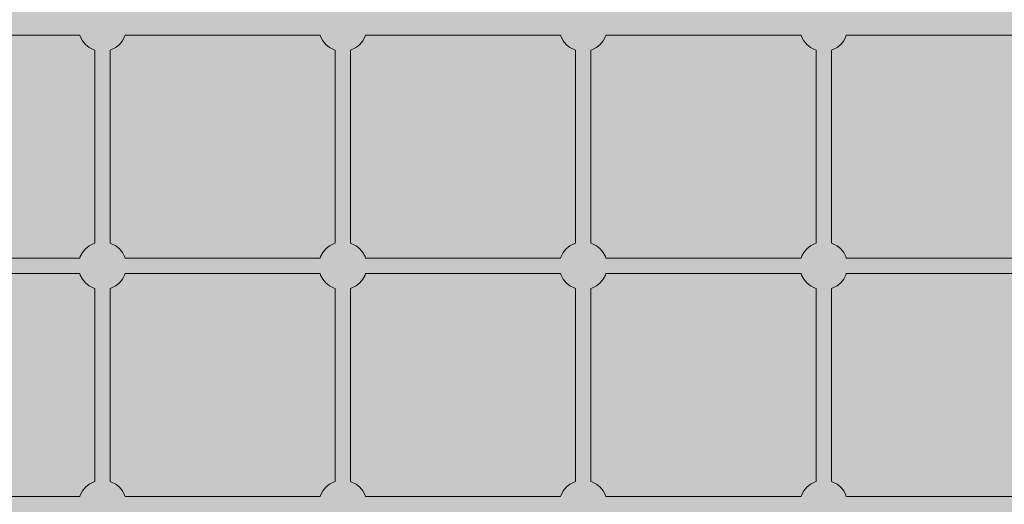
# Model space of a CAD drawing. Units: millimetres. Extents: x -10288 to 5894, y -5143 to 8049.
# Drawn here: x 1295 to 2319, y 3772 to 4276 of the extents above; entities that cross this region are included whole.
import ezdxf
from ezdxf.enums import TextEntityAlignment as Align

# ---------------------------------------------------------------- set-up
doc = ezdxf.new("R2010")
doc.units = ezdxf.units.MM
doc.header["$LTSCALE"] = 5
doc.linetypes.add('AUSGEZOGEN', pattern=[0])
for name, color, linetype, true_color in [('Layer1', 7, 'Continuous', 0x000000), ('Layer20', 1, 'Continuous', 0xff0000), ('Layer3', 7, 'Continuous', 0xe0e0e0)]:
    doc.layers.add(name, color=color, linetype=linetype, true_color=true_color)
doc.styles.add('Arial', font='arial.ttf')
doc.dimstyles.new('ISO-25', dxfattribs={"dimtxt": 2.5, "dimasz": 2.5, "dimexe": 1.25, "dimexo": 0.625, "dimtad": 1, "dimtxsty": 'Standard', "dimcen": 2.5, "dimadec": 0, "dimazin": 0, "dimtfac": 1, "dimtmove": 0, "dimatfit": 3, "dimfxl": 1, "dimarcsym": 0})

# ---------------------------------------------------------------- blocks, each defined once
blk = doc.blocks.new('Draufsicht_001_nNn00')
at = {"layer": 'Layer1', "color": 52, "linetype": 'AUSGEZOGEN', "lineweight": 18, "true_color": 0xd5d52b}
for p, q in [((1357.2, 4260), (1154.1, 4260)), ((1404.3, 4260), (1607.2, 4260)), ((1654.3, 4260), (1857.2, 4260)), ((1904.3, 4260), (2107.2, 4260)), ((2154.3, 4260), (2357.2, 4260)), ((1372.8, 4244.4), (1372.8, 4043.4)), ((1388.8, 4043.4), (1388.8, 4244.4)), ((1622.8, 4244.4), (1622.8, 4043.4)), ((1638.8, 4043.4), (1638.8, 4244.4)), ((1872.8, 4244.4), (1872.8, 4043.4)), ((1888.8, 4043.4), (1888.8, 4244.4)), ((2122.8, 4244.4), (2122.8, 4043.4)), ((2138.8, 4043.4), (2138.8, 4244.4)), ((1357.2, 4027.8), (1154.1, 4027.8)), ((1607.2, 4027.8), (1404.3, 4027.8)), ((1857.2, 4027.8), (1654.3, 4027.8)), ((2107.2, 4027.8), (1904.3, 4027.8)), ((2357.2, 4027.8), (2154.3, 4027.8)), ((1357.2, 4011.8), (1154.1, 4011.8)), ((1404.3, 4011.8), (1607.2, 4011.8)), ((1654.3, 4011.8), (1857.2, 4011.8)), ((1904.3, 4011.8), (2107.2, 4011.8)), ((2154.3, 4011.8), (2357.2, 4011.8)), ((1372.8, 3996.3), (1372.8, 3795.3)), ((1388.8, 3795.3), (1388.8, 3996.3)), ((1622.8, 3996.3), (1622.8, 3795.3)), ((1638.8, 3795.3), (1638.8, 3996.3)), ((1872.8, 3996.3), (1872.8, 3795.3)), ((1888.8, 3795.3), (1888.8, 3996.3)), ((2122.8, 3996.3), (2122.8, 3795.3)), ((2138.8, 3795.3), (2138.8, 3996.3)), ((1357.2, 3779.7), (1154.1, 3779.7)), ((1607.2, 3779.7), (1404.3, 3779.7)), ((1857.2, 3779.7), (1654.3, 3779.7)), ((2107.2, 3779.7), (1904.3, 3779.7)), ((2357.2, 3779.7), (2154.3, 3779.7))]:
    blk.add_line(p, q, dxfattribs=at)
at = {"layer": 'Layer1', "color": 199, "linetype": 'AUSGEZOGEN', "lineweight": 18, "true_color": 0x352b55}
for p, q in [((1357.2, 4260), (1357.7, 4258.4)), ((1403.9, 4258.4), (1404.3, 4260)), ((1607.2, 4260), (1607.7, 4258.4)), ((1653.9, 4258.4), (1654.3, 4260)), ((1857.2, 4260), (1857.7, 4258.4)), ((1903.9, 4258.4), (1904.3, 4260)), ((2107.2, 4260), (2107.7, 4258.4)), ((2153.9, 4258.4), (2154.3, 4260)), ((1357.7, 4258.4), (1360, 4254.1)), ((1360, 4254.1), (1363.1, 4250.3)), ((1363.1, 4250.3), (1366.9, 4247.2)), ((1394.7, 4247.2), (1398.5, 4250.3)), ((1398.5, 4250.3), (1401.6, 4254.1)), ((1401.6, 4254.1), (1403.9, 4258.4)), ((1607.7, 4258.4), (1610, 4254.1)), ((1610, 4254.1), (1613.1, 4250.3)), ((1613.1, 4250.3), (1616.9, 4247.2)), ((1644.7, 4247.2), (1648.5, 4250.3)), ((1648.5, 4250.3), (1651.6, 4254.1)), ((1651.6, 4254.1), (1653.9, 4258.4)), ((1857.7, 4258.4), (1860, 4254.1)), ((1860, 4254.1), (1863.1, 4250.3)), ((1863.1, 4250.3), (1866.9, 4247.2)), ((1894.7, 4247.2), (1898.5, 4250.3)), ((1898.5, 4250.3), (1901.6, 4254.1)), ((1901.6, 4254.1), (1903.9, 4258.4)), ((2107.7, 4258.4), (2110, 4254.1)), ((2110, 4254.1), (2113.1, 4250.3)), ((2113.1, 4250.3), (2116.9, 4247.2)), ((2144.7, 4247.2), (2148.5, 4250.3)), ((2148.5, 4250.3), (2151.6, 4254.1)), ((2151.6, 4254.1), (2153.9, 4258.4)), ((1366.9, 4247.2), (1371.2, 4244.9)), ((1371.2, 4244.9), (1372.8, 4244.4)), ((1388.8, 4244.4), (1390.3, 4244.9)), ((1390.3, 4244.9), (1394.7, 4247.2)), ((1616.9, 4247.2), (1621.2, 4244.9)), ((1621.2, 4244.9), (1622.8, 4244.4)), ((1638.8, 4244.4), (1640.3, 4244.9)), ((1640.3, 4244.9), (1644.7, 4247.2)), ((1866.9, 4247.2), (1871.2, 4244.9)), ((1871.2, 4244.9), (1872.8, 4244.4)), ((1888.8, 4244.4), (1890.3, 4244.9)), ((1890.3, 4244.9), (1894.7, 4247.2)), ((2116.9, 4247.2), (2121.2, 4244.9)), ((2121.2, 4244.9), (2122.8, 4244.4)), ((2138.8, 4244.4), (2140.3, 4244.9)), ((2140.3, 4244.9), (2144.7, 4247.2)), ((1360, 4033.7), (1357.7, 4029.4)), ((1363.1, 4037.5), (1360, 4033.7)), ((1366.9, 4040.6), (1363.1, 4037.5)), ((1371.2, 4042.9), (1366.9, 4040.6)), ((1372.8, 4043.4), (1371.2, 4042.9)), ((1390.3, 4042.9), (1388.8, 4043.4)), ((1394.7, 4040.6), (1390.3, 4042.9)), ((1398.5, 4037.5), (1394.7, 4040.6)), ((1401.6, 4033.7), (1398.5, 4037.5)), ((1403.9, 4029.4), (1401.6, 4033.7)), ((1610, 4033.7), (1607.7, 4029.4)), ((1613.1, 4037.5), (1610, 4033.7)), ((1616.9, 4040.6), (1613.1, 4037.5)), ((1621.2, 4042.9), (1616.9, 4040.6)), ((1622.8, 4043.4), (1621.2, 4042.9)), ((1640.3, 4042.9), (1638.8, 4043.4)), ((1644.7, 4040.6), (1640.3, 4042.9)), ((1648.5, 4037.5), (1644.7, 4040.6)), ((1651.6, 4033.7), (1648.5, 4037.5)), ((1653.9, 4029.4), (1651.6, 4033.7)), ((1860, 4033.7), (1857.7, 4029.4)), ((1863.1, 4037.5), (1860, 4033.7)), ((1866.9, 4040.6), (1863.1, 4037.5)), ((1871.2, 4042.9), (1866.9, 4040.6)), ((1872.8, 4043.4), (1871.2, 4042.9)), ((1890.3, 4042.9), (1888.8, 4043.4)), ((1894.7, 4040.6), (1890.3, 4042.9)), ((1898.5, 4037.5), (1894.7, 4040.6)), ((1901.6, 4033.7), (1898.5, 4037.5)), ((1903.9, 4029.4), (1901.6, 4033.7)), ((2110, 4033.7), (2107.7, 4029.4)), ((2113.1, 4037.5), (2110, 4033.7)), ((2116.9, 4040.6), (2113.1, 4037.5)), ((2121.2, 4042.9), (2116.9, 4040.6)), ((2122.8, 4043.4), (2121.2, 4042.9)), ((2140.3, 4042.9), (2138.8, 4043.4)), ((2144.7, 4040.6), (2140.3, 4042.9)), ((2148.5, 4037.5), (2144.7, 4040.6)), ((2151.6, 4033.7), (2148.5, 4037.5)), ((2153.9, 4029.4), (2151.6, 4033.7)), ((1357.7, 4029.4), (1357.2, 4027.8)), ((1404.3, 4027.8), (1403.9, 4029.4)), ((1607.7, 4029.4), (1607.2, 4027.8)), ((1654.3, 4027.8), (1653.9, 4029.4)), ((1857.7, 4029.4), (1857.2, 4027.8)), ((1904.3, 4027.8), (1903.9, 4029.4)), ((2107.7, 4029.4), (2107.2, 4027.8)), ((2154.3, 4027.8), (2153.9, 4029.4)), ((1357.2, 4011.8), (1357.7, 4010.3)), ((1357.7, 4010.3), (1360, 4006)), ((1360, 4006), (1363.1, 4002.2)), ((1398.5, 4002.2), (1401.6, 4006)), ((1401.6, 4006), (1403.9, 4010.3)), ((1403.9, 4010.3), (1404.3, 4011.8)), ((1607.2, 4011.8), (1607.7, 4010.3)), ((1607.7, 4010.3), (1610, 4006)), ((1610, 4006), (1613.1, 4002.2)), ((1648.5, 4002.2), (1651.6, 4006)), ((1651.6, 4006), (1653.9, 4010.3)), ((1653.9, 4010.3), (1654.3, 4011.8)), ((1857.2, 4011.8), (1857.7, 4010.3)), ((1857.7, 4010.3), (1860, 4006)), ((1860, 4006), (1863.1, 4002.2)), ((1898.5, 4002.2), (1901.6, 4006)), ((1901.6, 4006), (1903.9, 4010.3)), ((1903.9, 4010.3), (1904.3, 4011.8)), ((2107.2, 4011.8), (2107.7, 4010.3)), ((2107.7, 4010.3), (2110, 4006)), ((2110, 4006), (2113.1, 4002.2)), ((2148.5, 4002.2), (2151.6, 4006)), ((2151.6, 4006), (2153.9, 4010.3)), ((2153.9, 4010.3), (2154.3, 4011.8)), ((1363.1, 4002.2), (1366.9, 3999.1)), ((1366.9, 3999.1), (1371.2, 3996.8)), ((1371.2, 3996.8), (1372.8, 3996.3)), ((1388.8, 3996.3), (1390.3, 3996.8)), ((1390.3, 3996.8), (1394.7, 3999.1)), ((1394.7, 3999.1), (1398.5, 4002.2)), ((1613.1, 4002.2), (1616.9, 3999.1)), ((1616.9, 3999.1), (1621.2, 3996.8)), ((1621.2, 3996.8), (1622.8, 3996.3)), ((1638.8, 3996.3), (1640.3, 3996.8)), ((1640.3, 3996.8), (1644.7, 3999.1)), ((1644.7, 3999.1), (1648.5, 4002.2)), ((1863.1, 4002.2), (1866.9, 3999.1)), ((1866.9, 3999.1), (1871.2, 3996.8)), ((1871.2, 3996.8), (1872.8, 3996.3)), ((1888.8, 3996.3), (1890.3, 3996.8)), ((1890.3, 3996.8), (1894.7, 3999.1)), ((1894.7, 3999.1), (1898.5, 4002.2)), ((2113.1, 4002.2), (2116.9, 3999.1)), ((2116.9, 3999.1), (2121.2, 3996.8)), ((2121.2, 3996.8), (2122.8, 3996.3)), ((2138.8, 3996.3), (2140.3, 3996.8)), ((2140.3, 3996.8), (2144.7, 3999.1)), ((2144.7, 3999.1), (2148.5, 4002.2)), ((1363.1, 3789.4), (1360, 3785.6)), ((1366.9, 3792.5), (1363.1, 3789.4)), ((1371.2, 3794.8), (1366.9, 3792.5)), ((1372.8, 3795.3), (1371.2, 3794.8)), ((1390.3, 3794.8), (1388.8, 3795.3)), ((1394.7, 3792.5), (1390.3, 3794.8)), ((1398.5, 3789.4), (1394.7, 3792.5)), ((1401.6, 3785.6), (1398.5, 3789.4)), ((1613.1, 3789.4), (1610, 3785.6)), ((1616.9, 3792.5), (1613.1, 3789.4)), ((1621.2, 3794.8), (1616.9, 3792.5)), ((1622.8, 3795.3), (1621.2, 3794.8)), ((1640.3, 3794.8), (1638.8, 3795.3)), ((1644.7, 3792.5), (1640.3, 3794.8)), ((1648.5, 3789.4), (1644.7, 3792.5)), ((1651.6, 3785.6), (1648.5, 3789.4)), ((1863.1, 3789.4), (1860, 3785.6)), ((1866.9, 3792.5), (1863.1, 3789.4)), ((1871.2, 3794.8), (1866.9, 3792.5)), ((1872.8, 3795.3), (1871.2, 3794.8)), ((1890.3, 3794.8), (1888.8, 3795.3)), ((1894.7, 3792.5), (1890.3, 3794.8)), ((1898.5, 3789.4), (1894.7, 3792.5)), ((1901.6, 3785.6), (1898.5, 3789.4)), ((2113.1, 3789.4), (2110, 3785.6)), ((2116.9, 3792.5), (2113.1, 3789.4)), ((2121.2, 3794.8), (2116.9, 3792.5)), ((2122.8, 3795.3), (2121.2, 3794.8)), ((2140.3, 3794.8), (2138.8, 3795.3)), ((2144.7, 3792.5), (2140.3, 3794.8)), ((2148.5, 3789.4), (2144.7, 3792.5)), ((2151.6, 3785.6), (2148.5, 3789.4)), ((1357.7, 3781.3), (1357.2, 3779.7)), ((1360, 3785.6), (1357.7, 3781.3)), ((1403.9, 3781.3), (1401.6, 3785.6)), ((1404.3, 3779.7), (1403.9, 3781.3)), ((1607.7, 3781.3), (1607.2, 3779.7)), ((1610, 3785.6), (1607.7, 3781.3)), ((1653.9, 3781.3), (1651.6, 3785.6)), ((1654.3, 3779.7), (1653.9, 3781.3)), ((1857.7, 3781.3), (1857.2, 3779.7)), ((1860, 3785.6), (1857.7, 3781.3)), ((1903.9, 3781.3), (1901.6, 3785.6)), ((1904.3, 3779.7), (1903.9, 3781.3)), ((2107.7, 3781.3), (2107.2, 3779.7)), ((2110, 3785.6), (2107.7, 3781.3)), ((2153.9, 3781.3), (2151.6, 3785.6)), ((2154.3, 3779.7), (2153.9, 3781.3))]:
    blk.add_line(p, q, dxfattribs=at)
blk = doc.blocks.new('*D115')
at = {"layer": 'Layer20', "linetype": 'AUSGEZOGEN', "lineweight": 18, "true_color": 0xff0000}
for points in [[(-7805.3, 7505), (-7669.7, 7484.6), (-7669.7, 7525.4)], [(4194.9, 7505), (4059.3, 7525.4), (4059.3, 7484.6)]]:
    blk.add_hatch(color=1, dxfattribs=at).paths.add_polyline_path(points, flags=0)
at = {"layer": 'Layer20', "color": 6, "linetype": 'AUSGEZOGEN', "lineweight": 18, "true_color": 0xff00ff}
for p, q in [((-7805.3, 7369.3), (-7805.3, 7582.5)), ((4194.9, 7369.3), (4194.9, 7582.5))]:
    blk.add_line(p, q, dxfattribs=at)
at = {"layer": 'Layer20', "color": 1, "linetype": 'AUSGEZOGEN', "lineweight": 18, "true_color": 0xff0000}
blk.add_line((-7669.7, 7505), (4059.3, 7505), dxfattribs=at)
at = {"color": 5, "linetype": 'AUSGEZOGEN', "lineweight": 18, "true_color": 0x0000ff}
blk.add_wipeout([(-2074.5, 7491.4), (-1535.9, 7491.4), (-1535.9, 7708.5), (-2074.5, 7708.5)], dxfattribs=at).dxf.layer = 'Layer20'
at = {"layer": 'Layer20', "color": 5, "linetype": 'AUSGEZOGEN', "lineweight": 18, "true_color": 0x0000ff, "style": 'Arial', "width": 1.022938}
blk.add_text('12000', height=135.68, dxfattribs=at).set_placement((-2074.5, 7532.1), (-1535.9, 7532.1), align=Align.FIT)
blk = doc.blocks.new('*D116')
at = {"layer": 'Layer20', "linetype": 'AUSGEZOGEN', "lineweight": 18, "true_color": 0xff0000}
for points in [[(-9305.8, 7845), (-9170.1, 7824.6), (-9170.1, 7865.4)], [(5894.2, 7845), (5758.5, 7865.4), (5758.5, 7824.6)]]:
    blk.add_hatch(color=1, dxfattribs=at).paths.add_polyline_path(points, flags=0)
at = {"layer": 'Layer20', "color": 6, "linetype": 'AUSGEZOGEN', "lineweight": 18, "true_color": 0xff00ff}
for p, q in [((-9305.8, 7709.3), (-9305.8, 7922.5)), ((5894.2, 7709.3), (5894.2, 7922.5))]:
    blk.add_line(p, q, dxfattribs=at)
at = {"layer": 'Layer20', "color": 1, "linetype": 'AUSGEZOGEN', "lineweight": 18, "true_color": 0xff0000}
blk.add_line((-9170.1, 7845), (5758.5, 7845), dxfattribs=at)
at = {"color": 5, "linetype": 'AUSGEZOGEN', "lineweight": 18, "true_color": 0x0000ff}
blk.add_wipeout([(-1975, 7831.4), (-1436.5, 7831.4), (-1436.5, 8048.5), (-1975, 8048.5)], dxfattribs=at).dxf.layer = 'Layer20'
at = {"layer": 'Layer20', "color": 5, "linetype": 'AUSGEZOGEN', "lineweight": 18, "true_color": 0x0000ff, "style": 'Arial', "width": 1.022938}
blk.add_text('15200', height=135.68, dxfattribs=at).set_placement((-1975, 7872.1), (-1436.5, 7872.1), align=Align.FIT)
blk = doc.blocks.new('*D117')
at = {"layer": 'Layer20', "linetype": 'AUSGEZOGEN', "lineweight": 18, "true_color": 0xff0000}
for points in [[(-9691.1, 5374.8), (-9711.4, 5239.1), (-9670.7, 5239.1)], [(-9691.1, -3643.2), (-9670.7, -3507.5), (-9711.4, -3507.5)]]:
    blk.add_hatch(color=1, dxfattribs=at).paths.add_polyline_path(points, flags=0)
at = {"layer": 'Layer20', "color": 6, "linetype": 'AUSGEZOGEN', "lineweight": 18, "true_color": 0xff00ff}
for p, q in [((-9555.4, 5374.8), (-9768.6, 5374.8)), ((-9555.4, -3643.2), (-9768.6, -3643.2))]:
    blk.add_line(p, q, dxfattribs=at)
at = {"layer": 'Layer20', "color": 1, "linetype": 'AUSGEZOGEN', "lineweight": 18, "true_color": 0xff0000}
blk.add_line((-9691.1, 5239.1), (-9691.1, -3507.5), dxfattribs=at)
at = {"color": 5, "linetype": 'AUSGEZOGEN', "lineweight": 18, "true_color": 0x0000ff}
blk.add_wipeout([(-9677.5, 650.4), (-9677.5, 1081.2), (-9894.6, 1081.2), (-9894.6, 650.4)], dxfattribs=at).dxf.layer = 'Layer20'
at = {"layer": 'Layer20', "color": 5, "linetype": 'AUSGEZOGEN', "lineweight": 18, "true_color": 0x0000ff, "style": 'Arial', "width": 1.022938}
blk.add_text('9018', height=135.68, rotation=90, dxfattribs=at).set_placement((-9718.2, 650.4), (-9718.2, 1081.2), align=Align.FIT)
blk = doc.blocks.new('*D118')
at = {"layer": 'Layer20', "linetype": 'AUSGEZOGEN', "lineweight": 18, "true_color": 0xff0000}
for points in [[(-10084.1, 7132.8), (-10104.5, 6997.1), (-10063.8, 6997.1)], [(-10084.1, -5143.2), (-10063.8, -5007.5), (-10104.5, -5007.5)]]:
    blk.add_hatch(color=1, dxfattribs=at).paths.add_polyline_path(points, flags=0)
at = {"layer": 'Layer20', "color": 6, "linetype": 'AUSGEZOGEN', "lineweight": 18, "true_color": 0xff00ff}
for p, q in [((-9948.4, 7132.8), (-10161.7, 7132.8)), ((-9948.4, -5143.2), (-10161.7, -5143.2))]:
    blk.add_line(p, q, dxfattribs=at)
at = {"layer": 'Layer20', "color": 1, "linetype": 'AUSGEZOGEN', "lineweight": 18, "true_color": 0xff0000}
blk.add_line((-10084.1, 6997.1), (-10084.1, -5007.5), dxfattribs=at)
at = {"color": 5, "linetype": 'AUSGEZOGEN', "lineweight": 18, "true_color": 0x0000ff}
blk.add_wipeout([(-10070.6, 725.5), (-10070.6, 1264.1), (-10287.7, 1264.1), (-10287.7, 725.5)], dxfattribs=at).dxf.layer = 'Layer20'
at = {"layer": 'Layer20', "color": 5, "linetype": 'AUSGEZOGEN', "lineweight": 18, "true_color": 0x0000ff, "style": 'Arial', "width": 1.022938}
blk.add_text('12276', height=135.68, rotation=90, dxfattribs=at).set_placement((-10111.3, 725.5), (-10111.3, 1264.1), align=Align.FIT)

msp = doc.modelspace()

# ---------------------------------------------------------------- hatches: boundary and pattern name
at = {"layer": 'Layer3', "linetype": 'AUSGEZOGEN', "lineweight": 18, "true_color": 0xe0e0e0}
msp.add_hatch(color=254, dxfattribs=at).paths.add_polyline_path([(-7686.2, 2708.9), (-8544.6, 1239.9, 0.068595), (-8701, 861.3), (-9256.9, -1272.7, 0.2153), (-9048.9, -2489.6), (-7717.5, -4463.5, 0.414214), (-5635.1, -4868.3), (-4219.9, -3913.8, 0.157402), (-3651.2, -3188.6), (-3436.8, -3146.6), (-3282.9, -3931.7, 0.544655), (-942.2, -4866), (998.8, -3487.1, 0.414214), (1353, -1395.6), (364.4, -4, 0.301389), (-1182.6, 591.9), (-2598.1, 278.6), (-4005.2, 2.9), (-4015.6, 74.2, 0.072576), (-3518.5, 177.2), (-675, 1212.1, 0.081839), (-176.8, 1492.3, 0.080116), (375.9, 1403.2), (4135.8, 1403.2, 0.414214), (5893.8, 3161.2), (5893.8, 5374.8, 0.414214), (4135.8, 7132.8), (375.9, 7132.8, 0.24116), (-1050.6, 6402.3, 0.240074), (-2634.9, 6596.8), (-6700.4, 5117.1, 0.44249)], flags=0)

# ---------------------------------------------------------------- block references
msp.add_blockref('Draufsicht_001_nNn00', (0, 0))

# ---------------------------------------------------------------- next in the draw order: dimensions: what is measured, and where the dimension line sits
at = {"layer": 'Layer20', "color": 1, "linetype": 'AUSGEZOGEN', "lineweight": 18, "true_color": 0xff0000}
dim = msp.add_linear_dim(base=(4194.9, 7505), p1=(-7805.3, -1650.8), p2=(4194.9, 3218.4), dimstyle='ISO-25', override={"dimtxt": 135.683762, "dimasz": 135.683762, "dimexe": 96.916973, "dimgap": 19.383395, "dimtad": 1, "dimjust": 0, "dimdec": 0, "dimzin": 8, "dimpost": '<>', "dimtxsty": 'Arial', "dimsah": 1, "dimclrd": 1, "dimclre": 6, "dimclrt": 5, "dimadec": 0}, dxfattribs=at)
dim.commit()
dim.dimension.update_dxf_attribs({"geometry": '*D115', "text_midpoint": (-1805.2, 7600)})

# ---------------------------------------------------------------- next in the draw order: dimensions: what is measured, and where the dimension line sits
dim = msp.add_linear_dim(base=(5894.2, 7845), p1=(-9305.8, -1650.8), p2=(5894.2, 4268), dimstyle='ISO-25', override={"dimtxt": 135.683762, "dimasz": 135.683762, "dimexe": 96.916973, "dimgap": 19.383395, "dimtad": 1, "dimjust": 0, "dimdec": 0, "dimzin": 8, "dimpost": '<>', "dimtxsty": 'Arial', "dimsah": 1, "dimclrd": 1, "dimclre": 6, "dimclrt": 5, "dimadec": 0}, dxfattribs=at)
dim.commit()
dim.dimension.update_dxf_attribs({"geometry": '*D116', "text_midpoint": (-1705.8, 7940)})

# ---------------------------------------------------------------- next in the draw order: dimensions: what is measured, and where the dimension line sits
dim = msp.add_linear_dim(base=(-9691.1, -3643.2), p1=(2281.5, 5374.8), p2=(-1810.9, -3643.2), angle=270, dimstyle='ISO-25', override={"dimtxt": 135.683762, "dimasz": 135.683762, "dimexe": 96.916973, "dimgap": 19.383395, "dimtad": 1, "dimjust": 0, "dimdec": 0, "dimzin": 8, "dimpost": '<>', "dimtxsty": 'Arial', "dimsah": 1, "dimclrd": 1, "dimclre": 6, "dimclrt": 5, "dimadec": 0}, dxfattribs=at)
dim.commit()
dim.dimension.update_dxf_attribs({"geometry": '*D117', "text_midpoint": (-9786.1, 865.8), "text_rotation": 90})

# ---------------------------------------------------------------- next in the draw order: dimensions: what is measured, and where the dimension line sits
dim = msp.add_linear_dim(base=(-10084.1, -5143.2), p1=(2255.8, 7132.8), p2=(-1810.9, -5143.2), angle=270, dimstyle='ISO-25', override={"dimtxt": 135.683762, "dimasz": 135.683762, "dimexe": 96.916973, "dimgap": 19.383395, "dimtad": 1, "dimjust": 0, "dimdec": 0, "dimzin": 8, "dimpost": '<>', "dimtxsty": 'Arial', "dimsah": 1, "dimclrd": 1, "dimclre": 6, "dimclrt": 5, "dimadec": 0}, dxfattribs=at)
dim.commit()
dim.dimension.update_dxf_attribs({"geometry": '*D118', "text_midpoint": (-10179.1, 994.8), "text_rotation": 90})

doc.saveas('drawing.dxf')
